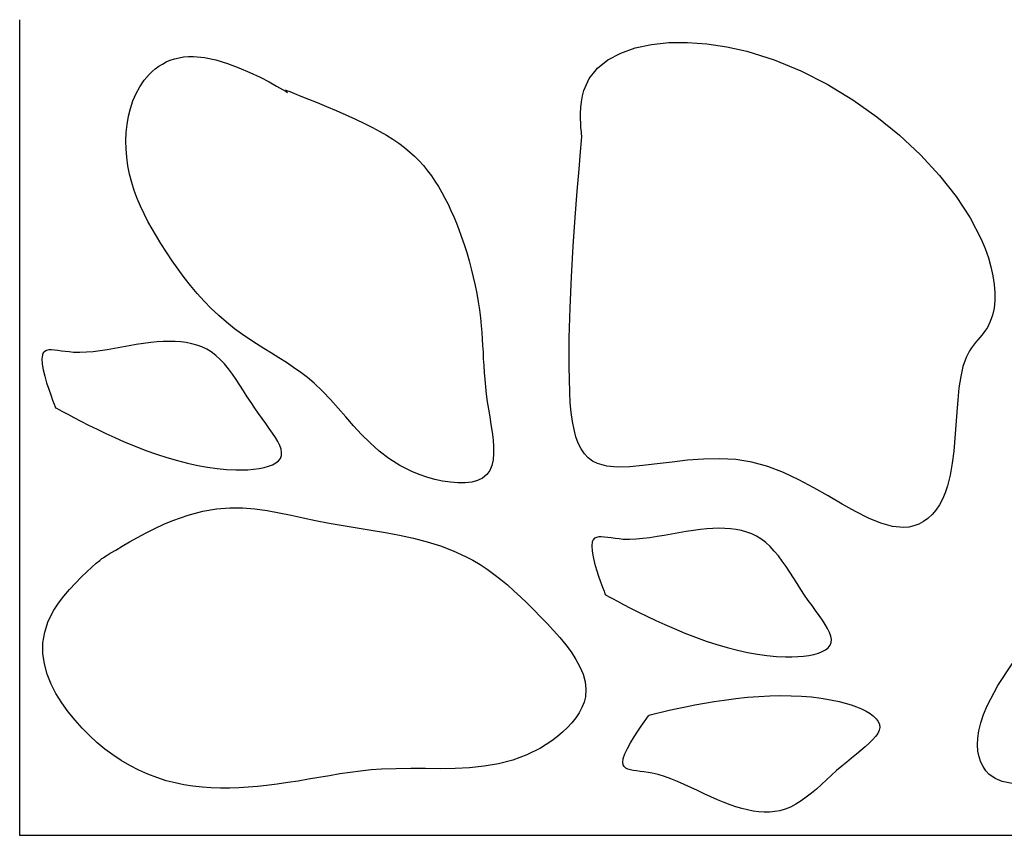
# Model space of a CAD drawing. Units: millimetres. Extents: x 5260 to 9110, y 108 to 2858.
# Drawn here: x 7541 to 7662, y 558 to 658 of the extents above; entities that cross this region are included whole.
import ezdxf

# ---------------------------------------------------------------- set-up
doc = ezdxf.new("R2010")
doc.units = ezdxf.units.MM
doc.layers.add('Layer2', color=7, linetype='Continuous')

# ---------------------------------------------------------------- blocks, each defined once
blk = doc.blocks.new('BLKF071')
at = {"layer": 'Layer2', "color": 7, "linetype": 'Continuous', "lineweight": 25}
for p, q in [((7626.2, 595.4), (7625.45, 595.35)), ((7626.94, 595.42), (7626.2, 595.4)), ((7627.66, 595.41), (7626.94, 595.42)), ((7628.37, 595.36), (7627.66, 595.41)), ((7611.68, 594.2), (7611.51, 594.02)), ((7611.91, 594.31), (7611.68, 594.2)), ((7612.19, 594.36), (7611.91, 594.31)), ((7612.51, 594.38), (7612.19, 594.36)), ((7612.88, 594.35), (7612.51, 594.38)), ((7613.29, 594.3), (7612.88, 594.35)), ((7613.73, 594.24), (7613.29, 594.3)), ((7614.2, 594.18), (7613.73, 594.24)), ((7614.69, 594.12), (7614.2, 594.18)), ((7617.62, 594.16), (7616.79, 594.09)), ((7618.47, 594.27), (7617.62, 594.16)), ((7619.35, 594.4), (7618.47, 594.27)), ((7620.23, 594.55), (7619.35, 594.4)), ((7621.12, 594.71), (7620.23, 594.55)), ((7622.02, 594.86), (7621.12, 594.71)), ((7622.91, 595.02), (7622.02, 594.86)), ((7623.8, 595.15), (7622.91, 595.02)), ((7624.68, 595.27), (7623.8, 595.15)), ((7625.45, 595.35), (7624.68, 595.27)), ((7629.05, 595.27), (7628.37, 595.36)), ((7629.71, 595.14), (7629.05, 595.27)), ((7630.34, 594.96), (7629.71, 595.14)), ((7630.96, 594.74), (7630.34, 594.96)), ((7631.54, 594.46), (7630.96, 594.74)), ((7632.09, 594.12), (7631.54, 594.46)), ((7611.39, 593.76), (7611.33, 593.27)), ((7611.33, 593.27), (7611.37, 592.64)), ((7611.51, 594.02), (7611.39, 593.76)), ((7615.21, 594.07), (7614.69, 594.12)), ((7615.98, 594.06), (7615.21, 594.07)), ((7616.79, 594.09), (7615.98, 594.06)), ((7632.67, 593.69), (7632.09, 594.12)), ((7633.22, 593.2), (7632.67, 593.69)), ((7633.73, 592.64), (7633.22, 593.2)), ((7611.37, 592.64), (7611.5, 591.92)), ((7611.5, 591.92), (7611.69, 591.14)), ((7634.23, 592.05), (7633.73, 592.64)), ((7634.71, 591.41), (7634.23, 592.05)), ((7611.69, 591.14), (7611.92, 590.35)), ((7635.17, 590.74), (7634.71, 591.41)), ((7635.62, 590.05), (7635.17, 590.74)), ((7611.92, 590.35), (7612.17, 589.57)), ((7612.17, 589.57), (7612.42, 588.85)), ((7636.08, 589.35), (7635.62, 590.05)), ((7636.53, 588.64), (7636.08, 589.35)), ((7612.42, 588.85), (7612.65, 588.22)), ((7612.65, 588.22), (7612.84, 587.72)), ((7636.98, 587.93), (7636.53, 588.64)), ((7612.84, 587.72), (7612.96, 587.4)), ((7612.96, 587.4), (7613.01, 587.28)), ((7613.01, 587.28), (7613.11, 587.22)), ((7613.11, 587.22), (7613.41, 587.06)), ((7613.41, 587.06), (7613.87, 586.81)), ((7637.45, 587.22), (7636.98, 587.93)), ((7637.9, 586.58), (7637.45, 587.22)), ((7613.87, 586.81), (7614.49, 586.48)), ((7614.49, 586.48), (7615.24, 586.09)), ((7615.24, 586.09), (7616.11, 585.64)), ((7638.36, 585.95), (7637.9, 586.58)), ((7638.8, 585.34), (7638.36, 585.95)), ((7616.11, 585.64), (7617.06, 585.16)), ((7617.06, 585.16), (7618.09, 584.65)), ((7618.09, 584.65), (7619.18, 584.13)), ((7639.23, 584.75), (7638.8, 585.34)), ((7639.62, 584.18), (7639.23, 584.75)), ((7619.18, 584.13), (7620.3, 583.62)), ((7620.3, 583.62), (7621.43, 583.12)), ((7639.97, 583.64), (7639.62, 584.18)), ((7640.27, 583.13), (7639.97, 583.64)), ((7621.43, 583.12), (7622.76, 582.57)), ((7622.76, 582.57), (7624.08, 582.06)), ((7640.5, 582.65), (7640.27, 583.13)), ((7640.66, 582.21), (7640.5, 582.65)), ((7640.74, 581.79), (7640.66, 582.21)), ((7624.08, 582.06), (7625.38, 581.6)), ((7625.38, 581.6), (7626.68, 581.18)), ((7626.68, 581.18), (7627.95, 580.81)), ((7640.35, 580.78), (7640.58, 581.08)), ((7640.58, 581.08), (7640.71, 581.42)), ((7640.71, 581.42), (7640.74, 581.79)), ((7627.95, 580.81), (7629.21, 580.49)), ((7629.21, 580.49), (7630.44, 580.21)), ((7630.44, 580.21), (7631.65, 579.99)), ((7631.65, 579.99), (7632.83, 579.83)), ((7632.83, 579.83), (7633.99, 579.72)), ((7633.99, 579.72), (7635.11, 579.66)), ((7635.11, 579.66), (7635.87, 579.66)), ((7635.87, 579.66), (7636.6, 579.69)), ((7636.6, 579.69), (7637.31, 579.74)), ((7637.31, 579.74), (7637.97, 579.83)), ((7637.97, 579.83), (7638.58, 579.95)), ((7638.58, 579.95), (7639.13, 580.11)), ((7639.13, 580.11), (7639.61, 580.3)), ((7639.61, 580.3), (7640.02, 580.52)), ((7640.02, 580.52), (7640.35, 580.78))]:
    blk.add_line(p, q, dxfattribs=at)
blk = doc.blocks.new('BLKF076')
at = {"layer": 'Layer2', "color": 7, "linetype": 'Continuous', "lineweight": 25}
for p, q in [((7631.81, 574.82), (7633.16, 574.89)), ((7633.16, 574.89), (7634.49, 574.92)), ((7634.49, 574.92), (7635.79, 574.9)), ((7635.79, 574.9), (7637.05, 574.85)), ((7637.05, 574.85), (7638.27, 574.75)), ((7622.85, 573.53), (7623.97, 573.76)), ((7623.97, 573.76), (7625.15, 573.98)), ((7625.15, 573.98), (7626.37, 574.18)), ((7626.37, 574.18), (7627.59, 574.37)), ((7627.59, 574.37), (7629.02, 574.56)), ((7629.02, 574.56), (7630.42, 574.71)), ((7630.42, 574.71), (7631.81, 574.82)), ((7638.27, 574.75), (7639.46, 574.6)), ((7639.46, 574.6), (7640.6, 574.41)), ((7640.6, 574.41), (7641.7, 574.17)), ((7641.7, 574.17), (7642.43, 573.98)), ((7642.43, 573.98), (7643.14, 573.76)), ((7643.14, 573.76), (7643.8, 573.52)), ((7618.1, 572.15), (7618.31, 572.43)), ((7618.31, 572.43), (7618.38, 572.53)), ((7618.38, 572.53), (7618.5, 572.56)), ((7618.5, 572.56), (7618.82, 572.64)), ((7618.82, 572.64), (7619.34, 572.76)), ((7619.34, 572.76), (7620.02, 572.92)), ((7620.02, 572.92), (7620.85, 573.11)), ((7620.85, 573.11), (7621.8, 573.32)), ((7621.8, 573.32), (7622.85, 573.53)), ((7643.8, 573.52), (7644.42, 573.27)), ((7644.42, 573.27), (7644.98, 572.99)), ((7644.98, 572.99), (7645.47, 572.7)), ((7645.47, 572.7), (7645.89, 572.39)), ((7617.4, 571.18), (7617.79, 571.72)), ((7617.79, 571.72), (7618.1, 572.15)), ((7645.89, 572.39), (7646.22, 572.07)), ((7646.22, 572.07), (7646.47, 571.73)), ((7646.47, 571.73), (7646.62, 571.38)), ((7646.62, 571.38), (7646.66, 571.02)), ((7616.53, 569.85), (7616.98, 570.54)), ((7616.98, 570.54), (7617.4, 571.18)), ((7646.41, 570.28), (7646.14, 569.89)), ((7646.58, 570.66), (7646.41, 570.28)), ((7646.66, 571.02), (7646.58, 570.66)), ((7615.72, 568.44), (7616.11, 569.14)), ((7616.11, 569.14), (7616.53, 569.85)), ((7645.37, 569.07), (7644.89, 568.64)), ((7645.79, 569.48), (7645.37, 569.07)), ((7646.14, 569.89), (7645.79, 569.48)), ((7615.21, 567.18), (7615.41, 567.78)), ((7615.41, 567.78), (7615.72, 568.44)), ((7643.8, 567.74), (7643.21, 567.26)), ((7644.36, 568.19), (7643.8, 567.74)), ((7644.89, 568.64), (7644.36, 568.19)), ((7615.14, 566.69), (7615.21, 567.18)), ((7615.19, 566.41), (7615.14, 566.69)), ((7615.31, 566.2), (7615.19, 566.41)), ((7642.61, 566.77), (7642.01, 566.26)), ((7643.21, 567.26), (7642.61, 566.77)), ((7615.5, 566.03), (7615.31, 566.2)), ((7615.76, 565.9), (7615.5, 566.03)), ((7616.07, 565.81), (7615.76, 565.9)), ((7616.43, 565.74), (7616.07, 565.81)), ((7616.83, 565.68), (7616.43, 565.74)), ((7617.27, 565.62), (7616.83, 565.68)), ((7617.74, 565.57), (7617.27, 565.62)), ((7618.24, 565.5), (7617.74, 565.57)), ((7618.75, 565.4), (7618.24, 565.5)), ((7619.5, 565.22), (7618.75, 565.4)), ((7620.27, 564.98), (7619.5, 565.22)), ((7641.37, 565.71), (7640.75, 565.14)), ((7642.01, 566.26), (7641.37, 565.71)), ((7621.05, 564.69), (7620.27, 564.98)), ((7621.85, 564.37), (7621.05, 564.69)), ((7622.66, 564.02), (7621.85, 564.37)), ((7623.48, 563.64), (7622.66, 564.02)), ((7639.51, 564), (7638.89, 563.45)), ((7640.13, 564.57), (7639.51, 564)), ((7640.75, 565.14), (7640.13, 564.57)), ((7624.3, 563.26), (7623.48, 563.64)), ((7625.12, 562.88), (7624.3, 563.26)), ((7625.95, 562.5), (7625.12, 562.88)), ((7638.27, 562.93), (7637.64, 562.44)), ((7638.89, 563.45), (7638.27, 562.93)), ((7626.77, 562.13), (7625.95, 562.5)), ((7627.59, 561.8), (7626.77, 562.13)), ((7628.31, 561.52), (7627.59, 561.8)), ((7636.37, 561.59), (7635.72, 561.25)), ((7637.01, 561.99), (7636.37, 561.59)), ((7637.64, 562.44), (7637.01, 561.99)), ((7629.02, 561.28), (7628.31, 561.52)), ((7629.73, 561.06), (7629.02, 561.28)), ((7630.43, 560.89), (7629.73, 561.06)), ((7631.12, 560.75), (7630.43, 560.89)), ((7631.81, 560.66), (7631.12, 560.75)), ((7632.48, 560.62), (7631.81, 560.66)), ((7633.14, 560.63), (7632.48, 560.62)), ((7633.79, 560.69), (7633.14, 560.63)), ((7634.42, 560.8), (7633.79, 560.69)), ((7635.05, 560.98), (7634.42, 560.8)), ((7635.72, 561.25), (7635.05, 560.98))]:
    blk.add_line(p, q, dxfattribs=at)
blk = doc.blocks.new('BLKF079')
at = {"layer": 'Layer2', "color": 7, "linetype": 'Continuous', "lineweight": 25}
for p, q in [((7616.68, 654.32), (7618.66, 654.75)), ((7618.66, 654.75), (7620.81, 654.97)), ((7620.81, 654.97), (7623.09, 655)), ((7623.09, 655), (7625.46, 654.83)), ((7625.46, 654.83), (7627.9, 654.47)), ((7613.33, 652.86), (7614.89, 653.69)), ((7614.89, 653.69), (7616.68, 654.32)), ((7627.9, 654.47), (7630.37, 653.91)), ((7630.37, 653.91), (7633.71, 652.86)), ((7612.04, 651.82), (7613.33, 652.86)), ((7633.71, 652.86), (7637, 651.5)), ((7611.04, 650.57), (7612.04, 651.82)), ((7637, 651.5), (7640.22, 649.86)), ((7610.37, 649.12), (7611.04, 650.57)), ((7640.22, 649.86), (7643.34, 647.97)), ((7610.19, 648.43), (7610.37, 649.12)), ((7609.99, 647.02), (7610.06, 647.73)), ((7610.06, 647.73), (7610.19, 648.43)), ((7643.34, 647.97), (7646.3, 645.88)), ((7609.96, 646.33), (7609.99, 647.02)), ((7609.96, 645.68), (7609.96, 646.33)), ((7609.98, 645.07), (7609.96, 645.68)), ((7610.01, 644.54), (7609.98, 645.07)), ((7646.3, 645.88), (7649.09, 643.61)), ((7610.06, 644.09), (7610.01, 644.54)), ((7610.1, 643.75), (7610.06, 644.09)), ((7610.13, 643.53), (7610.1, 643.75)), ((7609.97, 641.59), (7610.1, 642.96)), ((7610.1, 642.96), (7610.14, 643.45)), ((7610.14, 643.45), (7610.13, 643.53)), ((7649.09, 643.61), (7651.66, 641.21)), ((7609.78, 639.47), (7609.97, 641.59)), ((7651.66, 641.21), (7653.98, 638.69)), ((7609.56, 636.74), (7609.78, 639.47)), ((7653.98, 638.69), (7656.02, 636.11)), ((7609.31, 633.54), (7609.56, 636.74)), ((7656.02, 636.11), (7657.73, 633.5)), ((7609.07, 630), (7609.31, 633.54)), ((7657.73, 633.5), (7659.1, 630.88)), ((7659.1, 630.88), (7659.58, 629.73)), ((7608.85, 626.27), (7609.07, 630)), ((7659.58, 629.73), (7659.98, 628.59)), ((7659.98, 628.59), (7660.3, 627.48)), ((7660.3, 627.48), (7660.55, 626.39)), ((7608.68, 622.47), (7608.85, 626.27)), ((7660.55, 626.39), (7660.71, 625.33)), ((7660.71, 625.33), (7660.78, 624.31)), ((7660.77, 623.34), (7660.68, 622.42)), ((7660.78, 624.31), (7660.77, 623.34)), ((7608.57, 618.76), (7608.68, 622.47)), ((7660.68, 622.42), (7660.5, 621.57)), ((7660.22, 620.78), (7659.86, 620.06)), ((7660.5, 621.57), (7660.22, 620.78)), ((7659.65, 619.73), (7659.42, 619.42)), ((7659.86, 620.06), (7659.65, 619.73)), ((7608.55, 615.26), (7608.57, 618.76)), ((7658.67, 618.52), (7658.41, 618.21)), ((7658.93, 618.82), (7658.67, 618.52)), ((7659.18, 619.12), (7658.93, 618.82)), ((7659.42, 619.42), (7659.18, 619.12)), ((7657.67, 617.18), (7657.45, 616.78)), ((7657.91, 617.55), (7657.67, 617.18)), ((7658.16, 617.89), (7657.91, 617.55)), ((7658.41, 618.21), (7658.16, 617.89)), ((7657.24, 616.35), (7656.87, 615.27)), ((7657.45, 616.78), (7657.24, 616.35)), ((7608.63, 612.12), (7608.55, 615.26)), ((7656.87, 615.27), (7656.59, 614.04)), ((7656.59, 614.04), (7656.38, 612.66)), ((7656.38, 612.66), (7656.22, 611.19)), ((7608.71, 610.82), (7608.63, 612.12)), ((7656.22, 611.19), (7656.1, 609.65)), ((7608.83, 609.62), (7608.71, 610.82)), ((7608.98, 608.53), (7608.83, 609.62)), ((7656.1, 609.65), (7655.99, 608.07)), ((7609.17, 607.54), (7608.98, 608.53)), ((7609.4, 606.65), (7609.17, 607.54)), ((7655.99, 608.07), (7655.88, 606.47)), ((7609.69, 605.86), (7609.4, 606.65)), ((7655.88, 606.47), (7655.74, 604.9)), ((7610.03, 605.17), (7609.69, 605.86)), ((7610.44, 604.57), (7610.03, 605.17)), ((7610.9, 604.07), (7610.44, 604.57)), ((7611.44, 603.67), (7610.9, 604.07)), ((7625.05, 603.91), (7623.09, 603.77)), ((7627.03, 603.95), (7625.05, 603.91)), ((7629.01, 603.84), (7627.03, 603.95)), ((7630.98, 603.53), (7629.01, 603.84)), ((7655.74, 604.9), (7655.56, 603.39)), ((7612.05, 603.36), (7611.44, 603.67)), ((7613.19, 603.04), (7612.05, 603.36)), ((7614.51, 602.93), (7613.19, 603.04)), ((7616, 602.96), (7614.51, 602.93)), ((7617.62, 603.11), (7616, 602.96)), ((7619.36, 603.32), (7617.62, 603.11)), ((7621.19, 603.55), (7619.36, 603.32)), ((7623.09, 603.77), (7621.19, 603.55)), ((7632.95, 602.99), (7630.98, 603.53)), ((7634.87, 602.25), (7632.95, 602.99)), ((7655.56, 603.39), (7655.31, 601.95)), ((7636.75, 601.37), (7634.87, 602.25)), ((7655.31, 601.95), (7654.99, 600.64)), ((7638.57, 600.4), (7636.75, 601.37)), ((7640.34, 599.39), (7638.57, 600.4)), ((7654.99, 600.64), (7654.7, 599.78)), ((7642.05, 598.4), (7640.34, 599.39)), ((7654.36, 599), (7653.97, 598.29)), ((7654.7, 599.78), (7654.36, 599)), ((7643.7, 597.48), (7642.05, 598.4)), ((7653.97, 598.29), (7653.54, 597.66)), ((7645.27, 596.67), (7643.7, 597.48)), ((7646.78, 596.04), (7645.27, 596.67)), ((7652.57, 596.64), (7652.03, 596.25)), ((7653.07, 597.11), (7652.57, 596.64)), ((7653.54, 597.66), (7653.07, 597.11)), ((7648.21, 595.64), (7646.78, 596.04)), ((7649.56, 595.51), (7648.21, 595.64)), ((7650.22, 595.57), (7649.56, 595.51)), ((7650.85, 595.71), (7650.22, 595.57)), ((7651.45, 595.94), (7650.85, 595.71)), ((7652.03, 596.25), (7651.45, 595.94))]:
    blk.add_line(p, q, dxfattribs=at)
blk = doc.blocks.new('BLKF093')
at = {"layer": 'Layer2', "color": 7, "linetype": 'Continuous', "lineweight": 25}
for p, q in [((7692.33, 604.74), (7694.86, 605.16)), ((7694.86, 605.16), (7697.49, 605.46)), ((7697.49, 605.46), (7700.21, 605.67)), ((7700.21, 605.67), (7702.98, 605.79)), ((7702.98, 605.79), (7705.79, 605.84)), ((7705.79, 605.84), (7708.6, 605.83)), ((7708.6, 605.83), (7711.42, 605.77)), ((7711.42, 605.77), (7714.19, 605.65)), ((7714.19, 605.65), (7716.89, 605.46)), ((7716.89, 605.46), (7719.49, 605.17)), ((7719.49, 605.17), (7721.96, 604.77)), ((7687.69, 603.51), (7689.93, 604.2)), ((7689.93, 604.2), (7692.33, 604.74)), ((7721.96, 604.77), (7724.29, 604.24)), ((7724.29, 604.24), (7726.43, 603.57)), ((7683.78, 601.66), (7685.63, 602.67)), ((7685.63, 602.67), (7687.69, 603.51)), ((7726.43, 603.57), (7728.37, 602.73)), ((7728.37, 602.73), (7730.08, 601.72)), ((7682.16, 600.46), (7683.78, 601.66)), ((7730.08, 601.72), (7731.53, 600.52)), ((7681.6, 599.95), (7682.16, 600.46)), ((7731.53, 600.52), (7732.69, 599.1)), ((7680.61, 598.89), (7681.09, 599.42)), ((7681.09, 599.42), (7681.6, 599.95)), ((7732.69, 599.1), (7733.24, 598.16)), ((7679.48, 597.42), (7679.81, 597.88)), ((7679.81, 597.88), (7680.19, 598.37)), ((7680.19, 598.37), (7680.61, 598.89)), ((7733.24, 598.16), (7733.68, 597.16)), ((7678.83, 596.43), (7678.99, 596.68)), ((7678.99, 596.68), (7679.21, 597.02)), ((7679.21, 597.02), (7679.48, 597.42)), ((7733.68, 597.16), (7734.03, 596.11)), ((7677.38, 594.94), (7678.35, 595.87)), ((7678.35, 595.87), (7678.7, 596.2)), ((7678.7, 596.2), (7678.74, 596.26)), ((7678.74, 596.26), (7678.83, 596.43)), ((7734.03, 596.11), (7734.27, 595.05)), ((7675.9, 593.49), (7677.38, 594.94)), ((7734.27, 595.05), (7734.42, 593.99)), ((7674.03, 591.61), (7675.9, 593.49)), ((7734.42, 593.99), (7734.48, 592.95)), ((7734.48, 592.95), (7734.45, 591.95)), ((7734.45, 591.95), (7734.34, 591.01)), ((7671.89, 589.39), (7674.03, 591.61)), ((7734.34, 591.01), (7734.16, 590.16)), ((7669.59, 586.91), (7671.89, 589.39)), ((7733.9, 589.41), (7733.57, 588.78)), ((7734.16, 590.16), (7733.9, 589.41)), ((7733.07, 588.15), (7732.89, 587.98)), ((7733.24, 588.34), (7733.07, 588.15)), ((7733.41, 588.55), (7733.24, 588.34)), ((7733.57, 588.78), (7733.41, 588.55)), ((7667.25, 584.26), (7669.59, 586.91)), ((7732.14, 586.96), (7732.1, 586.76)), ((7732.21, 587.15), (7732.14, 586.96)), ((7732.31, 587.32), (7732.21, 587.15)), ((7732.43, 587.49), (7732.31, 587.32)), ((7732.57, 587.65), (7732.43, 587.49)), ((7732.73, 587.81), (7732.57, 587.65)), ((7732.89, 587.98), (7732.73, 587.81)), ((7732.1, 586.76), (7732.32, 585.7)), ((7732.32, 585.7), (7733.06, 584.35)), ((7664.99, 581.52), (7667.25, 584.26)), ((7733.06, 584.35), (7734.22, 582.75)), ((7734.22, 582.75), (7735.7, 580.96)), ((7662.92, 578.79), (7664.99, 581.52)), ((7735.7, 580.96), (7737.38, 579.06)), ((7661.16, 576.14), (7662.92, 578.79)), ((7737.38, 579.06), (7739.17, 577.09)), ((7659.83, 573.66), (7661.16, 576.14)), ((7739.17, 577.09), (7740.97, 575.12)), ((7740.97, 575.12), (7742.66, 573.21)), ((7659.38, 572.59), (7659.83, 573.66)), ((7659.05, 571.57), (7659.38, 572.59)), ((7742.66, 573.21), (7744.15, 571.41)), ((7658.82, 570.61), (7659.05, 571.57)), ((7744.15, 571.41), (7745.32, 569.8)), ((7658.69, 569.71), (7658.82, 570.61)), ((7658.65, 568.87), (7658.69, 569.71)), ((7658.71, 568.1), (7658.65, 568.87)), ((7745.32, 569.8), (7746.08, 568.42)), ((7658.84, 567.4), (7658.71, 568.1)), ((7746.08, 568.42), (7746.26, 567.91)), ((7746.26, 567.91), (7746.34, 567.46)), ((7659.05, 566.76), (7658.84, 567.4)), ((7659.33, 566.2), (7659.05, 566.76)), ((7746.25, 566.69), (7746.09, 566.37)), ((7746.34, 567.06), (7746.25, 566.69)), ((7746.34, 567.46), (7746.34, 567.06)), ((7659.67, 565.7), (7659.33, 566.2)), ((7660.06, 565.28), (7659.67, 565.7)), ((7660.81, 564.75), (7660.06, 565.28)), ((7675.24, 565.26), (7673.23, 565.06)), ((7681.1, 565.59), (7675.24, 565.26)), ((7687.62, 565.67), (7681.1, 565.59)), ((7694.62, 565.54), (7687.62, 565.67)), ((7701.88, 565.29), (7694.62, 565.54)), ((7709.22, 564.97), (7701.88, 565.29)), ((7744.2, 565.25), (7743.64, 565.09)), ((7744.7, 565.42), (7744.2, 565.25)), ((7745.15, 565.62), (7744.7, 565.42)), ((7745.53, 565.84), (7745.15, 565.62)), ((7745.84, 566.09), (7745.53, 565.84)), ((7746.09, 566.37), (7745.84, 566.09)), ((7661.68, 564.39), (7660.81, 564.75)), ((7662.68, 564.18), (7661.68, 564.39)), ((7663.81, 564.1), (7662.68, 564.18)), ((7665.06, 564.12), (7663.81, 564.1)), ((7666.44, 564.23), (7665.06, 564.12)), ((7667.95, 564.4), (7666.44, 564.23)), ((7669.58, 564.61), (7667.95, 564.4)), ((7671.34, 564.84), (7669.58, 564.61)), ((7673.23, 565.06), (7671.34, 564.84)), ((7716.43, 564.64), (7709.22, 564.97)), ((7723.31, 564.37), (7716.43, 564.64)), ((7729.68, 564.21), (7723.31, 564.37)), ((7735.32, 564.24), (7729.68, 564.21)), ((7740.04, 564.51), (7735.32, 564.24)), ((7743.64, 565.09), (7740.04, 564.51))]:
    blk.add_line(p, q, dxfattribs=at)
blk = doc.blocks.new('BLKF094')
at = {"layer": 'Layer2', "color": 7, "linetype": 'Continuous', "lineweight": 25}
for p, q in [((7563.62, 597.51), (7565.31, 597.8)), ((7565.31, 597.8), (7566.94, 597.92)), ((7566.94, 597.92), (7568.5, 597.92)), ((7568.5, 597.92), (7570.02, 597.8)), ((7570.02, 597.8), (7571.52, 597.59)), ((7559.96, 596.38), (7561.84, 597.05)), ((7561.84, 597.05), (7563.62, 597.51)), ((7571.52, 597.59), (7572.99, 597.33)), ((7572.99, 597.33), (7574.47, 597.02)), ((7574.47, 597.02), (7575.95, 596.7)), ((7575.95, 596.7), (7577.46, 596.38)), ((7556.68, 594.86), (7557.77, 595.4)), ((7557.77, 595.4), (7558.87, 595.92)), ((7558.87, 595.92), (7559.96, 596.38)), ((7577.46, 596.38), (7579.13, 596.07)), ((7579.13, 596.07), (7580.83, 595.78)), ((7580.83, 595.78), (7582.56, 595.5)), ((7582.56, 595.5), (7584.29, 595.21)), ((7554.64, 593.75), (7555.63, 594.3)), ((7555.63, 594.3), (7556.68, 594.86)), ((7584.29, 595.21), (7586.03, 594.91)), ((7586.03, 594.91), (7587.76, 594.58)), ((7587.76, 594.58), (7589.47, 594.2)), ((7589.47, 594.2), (7591.14, 593.77)), ((7552.95, 592.76), (7553.74, 593.23)), ((7553.74, 593.23), (7554.64, 593.75)), ((7591.14, 593.77), (7592.77, 593.26)), ((7592.77, 593.26), (7594.35, 592.67)), ((7551.26, 591.71), (7551.36, 591.78)), ((7551.36, 591.78), (7551.47, 591.85)), ((7551.47, 591.85), (7551.79, 592.05)), ((7551.79, 592.05), (7552.29, 592.36)), ((7552.29, 592.36), (7552.95, 592.76)), ((7594.35, 592.67), (7595.86, 591.98)), ((7595.86, 591.98), (7596.76, 591.5)), ((7549.41, 590.09), (7550.04, 590.66)), ((7550.04, 590.66), (7550.57, 591.13)), ((7550.57, 591.13), (7550.99, 591.48)), ((7550.99, 591.48), (7551.26, 591.71)), ((7596.76, 591.5), (7597.64, 590.97)), ((7597.64, 590.97), (7598.5, 590.41)), ((7548, 588.71), (7548.72, 589.43)), ((7548.72, 589.43), (7549.41, 590.09)), ((7598.5, 590.41), (7599.34, 589.8)), ((7599.34, 589.8), (7600.17, 589.16)), ((7547.28, 587.92), (7548, 588.71)), ((7600.17, 589.16), (7600.99, 588.48)), ((7600.99, 588.48), (7601.8, 587.77)), ((7545.93, 586.25), (7546.58, 587.1)), ((7546.58, 587.1), (7547.28, 587.92)), ((7601.8, 587.77), (7602.61, 587.02)), ((7602.61, 587.02), (7603.42, 586.24)), ((7545.36, 585.38), (7545.93, 586.25)), ((7603.42, 586.24), (7604.23, 585.42)), ((7544.67, 584.03), (7545.36, 585.38)), ((7604.23, 585.42), (7605.06, 584.58)), ((7605.06, 584.58), (7605.85, 583.76)), ((7544.24, 582.69), (7544.67, 584.03)), ((7605.85, 583.76), (7606.64, 582.91)), ((7544.03, 581.37), (7544.24, 582.69)), ((7606.64, 582.91), (7607.41, 582.04)), ((7544.02, 580.07), (7544.03, 581.37)), ((7607.41, 582.04), (7608.14, 581.15)), ((7608.14, 581.15), (7608.8, 580.26)), ((7544.2, 578.79), (7544.02, 580.07)), ((7608.8, 580.26), (7609.39, 579.35)), ((7544.54, 577.54), (7544.2, 578.79)), ((7609.39, 579.35), (7609.89, 578.44)), ((7545.02, 576.33), (7544.54, 577.54)), ((7609.89, 578.44), (7610.27, 577.52)), ((7610.27, 577.52), (7610.52, 576.6)), ((7545.62, 575.15), (7545.02, 576.33)), ((7610.52, 576.6), (7610.62, 575.69)), ((7546.33, 574.01), (7545.62, 575.15)), ((7610.62, 575.69), (7610.56, 574.78)), ((7547.11, 572.92), (7546.33, 574.01)), ((7610.39, 574.11), (7610.14, 573.46)), ((7610.56, 574.78), (7610.39, 574.11)), ((7547.96, 571.88), (7547.11, 572.92)), ((7609.8, 572.81), (7609.38, 572.18)), ((7610.14, 573.46), (7609.8, 572.81)), ((7548.82, 570.92), (7547.96, 571.88)), ((7608.89, 571.57), (7608.35, 570.98)), ((7609.38, 572.18), (7608.89, 571.57)), ((7549.72, 570.01), (7548.82, 570.92)), ((7550.65, 569.16), (7549.72, 570.01)), ((7607.76, 570.41), (7607.12, 569.88)), ((7608.35, 570.98), (7607.76, 570.41)), ((7551.62, 568.36), (7550.65, 569.16)), ((7605.76, 568.91), (7605.06, 568.48)), ((7606.45, 569.38), (7605.76, 568.91)), ((7607.12, 569.88), (7606.45, 569.38)), ((7552.61, 567.63), (7551.62, 568.36)), ((7553.64, 566.95), (7552.61, 567.63)), ((7603.37, 567.64), (7601.65, 567.01)), ((7605.06, 568.48), (7603.37, 567.64)), ((7554.69, 566.33), (7553.64, 566.95)), ((7599.91, 566.56), (7598.14, 566.25)), ((7601.65, 567.01), (7599.91, 566.56)), ((7555.77, 565.77), (7554.69, 566.33)), ((7556.88, 565.28), (7555.77, 565.77)), ((7558.01, 564.85), (7556.88, 565.28)), ((7580.43, 565.3), (7579.16, 565.09)), ((7581.71, 565.49), (7580.43, 565.3)), ((7582.99, 565.65), (7581.71, 565.49)), ((7584.27, 565.79), (7582.99, 565.65)), ((7585.56, 565.88), (7584.27, 565.79)), ((7587.35, 565.95), (7585.56, 565.88)), ((7589.15, 565.97), (7587.35, 565.95)), ((7590.96, 565.96), (7589.15, 565.97)), ((7592.76, 565.95), (7590.96, 565.96)), ((7594.57, 565.98), (7592.76, 565.95)), ((7596.36, 566.07), (7594.57, 565.98)), ((7598.14, 566.25), (7596.36, 566.07)), ((7559.16, 564.48), (7558.01, 564.85)), ((7560.23, 564.21), (7559.16, 564.48)), ((7561.32, 563.99), (7560.23, 564.21)), ((7562.43, 563.81), (7561.32, 563.99)), ((7572.76, 564.05), (7571.46, 563.88)), ((7574.05, 564.24), (7572.76, 564.05)), ((7575.33, 564.44), (7574.05, 564.24)), ((7576.61, 564.66), (7575.33, 564.44)), ((7577.88, 564.88), (7576.61, 564.66)), ((7579.16, 565.09), (7577.88, 564.88)), ((7563.54, 563.69), (7562.43, 563.81)), ((7564.66, 563.61), (7563.54, 563.69)), ((7565.79, 563.57), (7564.66, 563.61)), ((7566.93, 563.57), (7565.79, 563.57)), ((7568.06, 563.6), (7566.93, 563.57)), ((7569.2, 563.67), (7568.06, 563.6)), ((7570.33, 563.76), (7569.2, 563.67)), ((7571.46, 563.88), (7570.33, 563.76))]:
    blk.add_line(p, q, dxfattribs=at)
blk = doc.blocks.new('BLKF102')
at = {"layer": 'Layer2', "color": 7, "linetype": 'Continuous', "lineweight": 25}
for p, q in [((7558.23, 652.07), (7558.68, 652.35)), ((7558.68, 652.35), (7559.16, 652.6)), ((7559.16, 652.6), (7559.65, 652.81)), ((7559.65, 652.81), (7560.17, 652.98)), ((7560.17, 652.98), (7560.72, 653.12)), ((7560.72, 653.12), (7561.28, 653.22)), ((7561.28, 653.22), (7561.87, 653.27)), ((7561.87, 653.27), (7562.48, 653.28)), ((7562.48, 653.28), (7563.83, 653.15)), ((7563.83, 653.15), (7565.24, 652.85)), ((7565.24, 652.85), (7566.66, 652.42)), ((7566.66, 652.42), (7568.07, 651.9)), ((7556.43, 650.35), (7557.04, 651.06)), ((7557.04, 651.06), (7557.41, 651.42)), ((7557.41, 651.42), (7557.81, 651.76)), ((7557.81, 651.76), (7558.23, 652.07)), ((7568.07, 651.9), (7569.41, 651.32)), ((7569.41, 651.32), (7570.66, 650.73)), ((7555.9, 649.57), (7556.43, 650.35)), ((7570.66, 650.73), (7571.76, 650.16)), ((7571.76, 650.16), (7572.69, 649.65)), ((7555.07, 647.83), (7555.45, 648.73)), ((7555.45, 648.73), (7555.9, 649.57)), ((7572.69, 649.65), (7573.4, 649.24)), ((7573.4, 649.24), (7573.86, 648.96)), ((7573.76, 649.17), (7573.9, 649.12)), ((7573.86, 648.96), (7574.02, 648.86)), ((7573.9, 649.12), (7574.29, 648.97)), ((7574.29, 648.97), (7574.89, 648.73)), ((7574.89, 648.73), (7575.67, 648.42)), ((7554.77, 646.9), (7555.07, 647.83)), ((7575.67, 648.42), (7576.61, 648.05)), ((7576.61, 648.05), (7577.66, 647.62)), ((7577.66, 647.62), (7578.79, 647.15)), ((7554.53, 645.94), (7554.77, 646.9)), ((7578.79, 647.15), (7579.98, 646.65)), ((7579.98, 646.65), (7581.17, 646.13)), ((7581.17, 646.13), (7582.35, 645.59)), ((7554.25, 643.94), (7554.36, 644.95)), ((7554.36, 644.95), (7554.53, 645.94)), ((7582.35, 645.59), (7583.48, 645.05)), ((7583.48, 645.05), (7584.45, 644.57)), ((7554.21, 642.93), (7554.25, 643.94)), ((7584.45, 644.57), (7585.34, 644.09)), ((7585.34, 644.09), (7586.18, 643.61)), ((7554.23, 641.93), (7554.21, 642.93)), ((7586.18, 643.61), (7586.96, 643.12)), ((7586.96, 643.12), (7587.69, 642.63)), ((7587.69, 642.63), (7588.37, 642.12)), ((7554.3, 640.93), (7554.23, 641.93)), ((7588.37, 642.12), (7589, 641.6)), ((7589, 641.6), (7589.6, 641.06)), ((7554.45, 639.88), (7554.3, 640.93)), ((7589.6, 641.06), (7590.16, 640.49)), ((7590.16, 640.49), (7590.7, 639.89)), ((7554.66, 638.84), (7554.45, 639.88)), ((7554.92, 637.83), (7554.66, 638.84)), ((7590.7, 639.89), (7591.21, 639.26)), ((7591.21, 639.26), (7591.67, 638.64)), ((7555.23, 636.84), (7554.92, 637.83)), ((7591.67, 638.64), (7592.11, 637.99)), ((7592.11, 637.99), (7592.54, 637.32)), ((7555.59, 635.87), (7555.23, 636.84)), ((7592.54, 637.32), (7592.94, 636.61)), ((7592.94, 636.61), (7593.33, 635.89)), ((7556, 634.91), (7555.59, 635.87)), ((7593.33, 635.89), (7593.71, 635.15)), ((7556.44, 633.97), (7556, 634.91)), ((7593.71, 635.15), (7594.07, 634.39)), ((7594.07, 634.39), (7594.41, 633.61)), ((7556.91, 633.05), (7556.44, 633.97)), ((7557.42, 632.14), (7556.91, 633.05)), ((7594.41, 633.61), (7594.73, 632.83)), ((7594.73, 632.83), (7595.04, 632.04)), ((7557.94, 631.24), (7557.42, 632.14)), ((7595.04, 632.04), (7595.33, 631.24)), ((7558.49, 630.34), (7557.94, 631.24)), ((7595.33, 631.24), (7595.68, 630.24)), ((7559.17, 629.28), (7558.49, 630.34)), ((7559.87, 628.22), (7559.17, 629.28)), ((7595.68, 630.24), (7596, 629.23)), ((7596, 629.23), (7596.29, 628.23)), ((7560.6, 627.19), (7559.87, 628.22)), ((7596.29, 628.23), (7596.56, 627.22)), ((7561.36, 626.17), (7560.6, 627.19)), ((7596.56, 627.22), (7596.81, 626.21)), ((7562.14, 625.18), (7561.36, 626.17)), ((7596.81, 626.21), (7597.03, 625.2)), ((7562.95, 624.22), (7562.14, 625.18)), ((7597.03, 625.2), (7597.23, 624.2)), ((7563.8, 623.28), (7562.95, 624.22)), ((7564.67, 622.38), (7563.8, 623.28)), ((7597.23, 624.2), (7597.4, 623.2)), ((7597.4, 623.2), (7597.55, 622.21)), ((7565.58, 621.52), (7564.67, 622.38)), ((7597.55, 622.21), (7597.68, 621.22)), ((7566.53, 620.69), (7565.58, 621.52)), ((7597.68, 621.22), (7597.78, 620.24)), ((7567.51, 619.9), (7566.53, 620.69)), ((7568.39, 619.26), (7567.51, 619.9)), ((7597.78, 620.24), (7597.85, 619.43)), ((7569.28, 618.65), (7568.39, 619.26)), ((7570.2, 618.05), (7569.28, 618.65)), ((7597.85, 619.43), (7597.9, 618.63)), ((7597.9, 618.63), (7597.95, 617.82)), ((7571.12, 617.47), (7570.2, 618.05)), ((7572.04, 616.9), (7571.12, 617.47)), ((7597.95, 617.82), (7598, 617.01)), ((7572.96, 616.32), (7572.04, 616.9)), ((7573.88, 615.74), (7572.96, 616.32)), ((7598, 617.01), (7598.04, 616.2)), ((7598.04, 616.2), (7598.09, 615.37)), ((7574.77, 615.15), (7573.88, 615.74)), ((7575.64, 614.53), (7574.77, 615.15)), ((7598.09, 615.37), (7598.15, 614.53)), ((7576.48, 613.9), (7575.64, 614.53)), ((7577.29, 613.23), (7576.48, 613.9)), ((7598.15, 614.53), (7598.21, 613.67)), ((7598.21, 613.67), (7598.3, 612.78)), ((7578.33, 612.25), (7577.29, 613.23)), ((7598.3, 612.78), (7598.4, 611.88)), ((7579.31, 611.23), (7578.33, 612.25)), ((7580.25, 610.17), (7579.31, 611.23)), ((7598.4, 611.88), (7598.53, 610.94)), ((7581.19, 609.08), (7580.25, 610.17)), ((7598.53, 610.94), (7598.67, 610.02)), ((7598.67, 610.02), (7598.83, 609.08)), ((7582.13, 608), (7581.19, 609.08)), ((7598.83, 609.08), (7598.98, 608.14)), ((7583.11, 606.93), (7582.13, 608)), ((7598.98, 608.14), (7599.12, 607.2)), ((7584.14, 605.89), (7583.11, 606.93)), ((7599.12, 607.2), (7599.23, 606.29)), ((7599.23, 606.29), (7599.29, 605.42)), ((7585.25, 604.89), (7584.14, 605.89)), ((7599.29, 605.42), (7599.29, 604.59)), ((7586.46, 603.97), (7585.25, 604.89)), ((7587.79, 603.13), (7586.46, 603.97)), ((7599.23, 603.82), (7599.07, 603.12)), ((7599.29, 604.59), (7599.23, 603.82)), ((7589.26, 602.38), (7587.79, 603.13)), ((7599.07, 603.12), (7598.82, 602.51)), ((7590.17, 602.01), (7589.26, 602.38)), ((7591.12, 601.69), (7590.17, 602.01)), ((7592.08, 601.41), (7591.12, 601.69)), ((7593.05, 601.2), (7592.08, 601.41)), ((7597.95, 601.59), (7597.33, 601.29)), ((7598.46, 602.01), (7597.95, 601.59)), ((7598.82, 602.51), (7598.46, 602.01)), ((7594, 601.06), (7593.05, 601.2)), ((7594.93, 600.98), (7594, 601.06)), ((7595.8, 601), (7594.93, 600.98)), ((7596.61, 601.1), (7595.8, 601)), ((7597.33, 601.29), (7596.61, 601.1))]:
    blk.add_line(p, q, dxfattribs=at)
blk = doc.blocks.new('BLKF103')
at = {"layer": 'Layer2', "color": 7, "linetype": 'Continuous', "lineweight": 25}
for p, q in [((7558.77, 618.32), (7558.02, 618.27)), ((7559.51, 618.34), (7558.77, 618.32)), ((7560.23, 618.33), (7559.51, 618.34)), ((7560.93, 618.28), (7560.23, 618.33)), ((7544.25, 617.12), (7544.07, 616.94)), ((7544.48, 617.23), (7544.25, 617.12)), ((7544.76, 617.29), (7544.48, 617.23)), ((7545.08, 617.3), (7544.76, 617.29)), ((7545.45, 617.27), (7545.08, 617.3)), ((7545.85, 617.22), (7545.45, 617.27)), ((7546.29, 617.16), (7545.85, 617.22)), ((7546.76, 617.1), (7546.29, 617.16)), ((7551.04, 617.19), (7550.19, 617.08)), ((7551.91, 617.32), (7551.04, 617.19)), ((7552.8, 617.47), (7551.91, 617.32)), ((7553.69, 617.63), (7552.8, 617.47)), ((7554.59, 617.79), (7553.69, 617.63)), ((7555.48, 617.94), (7554.59, 617.79)), ((7556.37, 618.08), (7555.48, 617.94)), ((7557.25, 618.19), (7556.37, 618.08)), ((7558.02, 618.27), (7557.25, 618.19)), ((7561.61, 618.19), (7560.93, 618.28)), ((7562.28, 618.06), (7561.61, 618.19)), ((7562.91, 617.88), (7562.28, 618.06)), ((7563.52, 617.66), (7562.91, 617.88)), ((7564.11, 617.38), (7563.52, 617.66)), ((7564.66, 617.05), (7564.11, 617.38)), ((7543.96, 616.69), (7543.9, 616.19)), ((7543.9, 616.19), (7543.94, 615.56)), ((7544.07, 616.94), (7543.96, 616.69)), ((7547.26, 617.04), (7546.76, 617.1)), ((7547.78, 616.99), (7547.26, 617.04)), ((7548.55, 616.98), (7547.78, 616.99)), ((7549.35, 617.01), (7548.55, 616.98)), ((7550.19, 617.08), (7549.35, 617.01)), ((7565.24, 616.61), (7564.66, 617.05)), ((7565.78, 616.12), (7565.24, 616.61)), ((7566.3, 615.57), (7565.78, 616.12)), ((7543.94, 615.56), (7544.07, 614.84)), ((7544.07, 614.84), (7544.25, 614.07)), ((7566.8, 614.97), (7566.3, 615.57)), ((7567.27, 614.33), (7566.8, 614.97)), ((7544.25, 614.07), (7544.48, 613.27)), ((7567.74, 613.66), (7567.27, 614.33)), ((7568.19, 612.97), (7567.74, 613.66)), ((7544.48, 613.27), (7544.73, 612.49)), ((7544.73, 612.49), (7544.98, 611.77)), ((7568.64, 612.27), (7568.19, 612.97)), ((7569.09, 611.56), (7568.64, 612.27)), ((7544.98, 611.77), (7545.21, 611.14)), ((7545.21, 611.14), (7545.4, 610.64)), ((7569.55, 610.85), (7569.09, 611.56)), ((7545.4, 610.64), (7545.53, 610.32)), ((7545.53, 610.32), (7545.58, 610.2)), ((7545.58, 610.2), (7545.68, 610.15)), ((7545.68, 610.15), (7545.98, 609.98)), ((7545.98, 609.98), (7546.44, 609.73)), ((7570.02, 610.14), (7569.55, 610.85)), ((7570.47, 609.5), (7570.02, 610.14)), ((7546.44, 609.73), (7547.06, 609.4)), ((7547.06, 609.4), (7547.81, 609.01)), ((7547.81, 609.01), (7548.67, 608.56)), ((7570.92, 608.87), (7570.47, 609.5)), ((7571.37, 608.26), (7570.92, 608.87)), ((7548.67, 608.56), (7549.63, 608.08)), ((7549.63, 608.08), (7550.66, 607.57)), ((7550.66, 607.57), (7551.75, 607.06)), ((7571.79, 607.67), (7571.37, 608.26)), ((7572.19, 607.1), (7571.79, 607.67)), ((7551.75, 607.06), (7552.86, 606.54)), ((7552.86, 606.54), (7554, 606.04)), ((7572.54, 606.57), (7572.19, 607.1)), ((7572.84, 606.05), (7572.54, 606.57)), ((7554, 606.04), (7555.32, 605.49)), ((7555.32, 605.49), (7556.64, 604.98)), ((7573.07, 605.57), (7572.84, 606.05)), ((7573.23, 605.13), (7573.07, 605.57)), ((7573.3, 604.72), (7573.23, 605.13)), ((7556.64, 604.98), (7557.95, 604.52)), ((7557.95, 604.52), (7559.24, 604.1)), ((7559.24, 604.1), (7560.52, 603.73)), ((7572.91, 603.7), (7573.15, 604)), ((7573.15, 604), (7573.28, 604.34)), ((7573.28, 604.34), (7573.3, 604.72)), ((7560.52, 603.73), (7561.77, 603.41)), ((7561.77, 603.41), (7563.01, 603.13)), ((7563.01, 603.13), (7564.22, 602.92)), ((7564.22, 602.92), (7565.4, 602.75)), ((7565.4, 602.75), (7566.55, 602.64)), ((7566.55, 602.64), (7567.67, 602.58)), ((7568.44, 602.58), (7569.17, 602.61)), ((7569.17, 602.61), (7569.87, 602.66)), ((7569.87, 602.66), (7570.54, 602.75)), ((7570.54, 602.75), (7571.15, 602.87)), ((7571.15, 602.87), (7571.7, 603.03)), ((7571.7, 603.03), (7572.18, 603.22)), ((7572.18, 603.22), (7572.59, 603.44)), ((7572.59, 603.44), (7572.91, 603.7)), ((7567.67, 602.58), (7568.44, 602.58))]:
    blk.add_line(p, q, dxfattribs=at)

msp = doc.modelspace()

# ---------------------------------------------------------------- linework, layer by layer
at = {"layer": 'Layer2', "color": 7, "linetype": 'Continuous', "lineweight": 25}
for p, q in [((7541.17, 657.78), (7541.17, 557.78)), ((7541.17, 557.78), (8291.17, 557.78))]:
    msp.add_line(p, q, dxfattribs=at)

# ---------------------------------------------------------------- block references
for name in ['BLKF079', 'BLKF102', 'BLKF103', 'BLKF093', 'BLKF094', 'BLKF071', 'BLKF076']:
    msp.add_blockref(name, (0, 0), dxfattribs=at)

doc.saveas('drawing.dxf')
